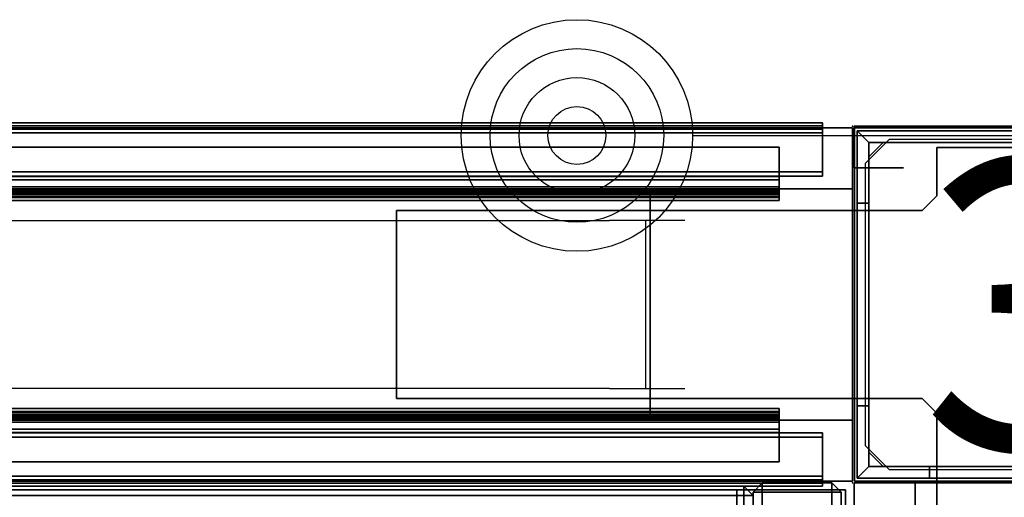
# Model space of a CAD drawing. Units: inches. Extents: x -2 to 202, y -6 to 76.
# Drawn here: x 92 to 100, y 72 to 76 of the extents above; entities that cross this region are included whole.
import ezdxf
from ezdxf.enums import TextEntityAlignment as Align

# ---------------------------------------------------------------- set-up
doc = ezdxf.new("R2010")
doc.units = ezdxf.units.IN
doc.header["$MEASUREMENT"] = 0
for name, color, linetype in [('ELEC', 1, 'Continuous'), ('HARDWARE', 4, 'Continuous'), ('PHWALL', 7, 'Continuous'), ('PHWALL-BASE', 7, 'Continuous'), ('STORAGE', 4, 'Continuous'), ('STORAGE-CASELAMINATE', 4, 'Continuous'), ('STORAGE-CASELAMINATE_H', 4, 'Continuous'), ('STORAGE-TOPLAMINATE', 4, 'Continuous'), ('TILE', 3, 'Continuous'), ('TILE-HOOK', 3, 'Continuous'), ('TILE-REVEAL', 3, 'Continuous'), ('TOPCAP', 6, 'Continuous'), ('WKSURF', 6, 'Continuous'), ('WKSURF-LAM', 6, 'Continuous'), ('WKSURF-TOPEDGE', 6, 'Continuous')]:
    doc.layers.add(name, color=color, linetype=linetype)
doc.styles.get("Standard").update_dxf_attribs({"font": 'arial.ttf'})

# ---------------------------------------------------------------- blocks, each defined once
blk = doc.blocks.new('VFT110_5748F_0T')
at = {"layer": 'PHWALL'}
for p in [(48, 0), (48, 0, 4), (48, 0, 56), (48, -3.08), (48, -3.08, 56)]:
    blk.add_point(p, dxfattribs=at)
for points in [[(0, -0.54, 4), (48, -0.54, 4), (48, -2.54, 4), (0, -2.54, 4)], [(48, -0.54, 54.3949), (0, -0.54, 54.3949), (0, -2.54, 54.3949), (48, -2.54, 54.3949)], [(46.25, -0.54, 4), (1.75, -0.54, 4), (1.75, -0.54, 5.295), (46.25, -0.54, 5.295)], [(46.25, -2.54, 5.295), (46.25, -0.54, 5.295), (1.75, -0.54, 5.295), (1.75, -2.54, 5.295)], [(46.25, -0.54, 53.0999), (1.75, -0.54, 53.0999), (1.75, -0.54, 54.3949), (46.25, -0.54, 54.3949)], [(46.25, -0.54, 53.0999), (46.25, -2.54, 53.0999), (1.75, -2.54, 53.0999), (1.75, -0.54, 53.0999)], [(46.25, -2.54, 53.0999), (46.25, -0.54, 53.0999), (46.25, -0.54, 5.295), (46.25, -2.54, 5.295)], [(46.25, -0.54, 54.3949), (48, -0.54, 54.3949), (48, -0.54, 4), (46.25, -0.54, 4)], [(48, -2.54, 54.3949), (48, -2.54, 4), (48, -0.54, 4), (48, -0.54, 54.3949)], [(46.25, -2.54, 5.295), (1.75, -2.54, 5.295), (1.75, -2.54, 4), (46.25, -2.54, 4)], [(1.75, -2.54, 53.0999), (46.25, -2.54, 53.0999), (46.25, -2.54, 54.3949), (1.75, -2.54, 54.3949)], [(48, -2.54, 54.3949), (46.25, -2.54, 54.3949), (46.25, -2.54, 4), (48, -2.54, 4)]]:
    blk.add_3dface(points, dxfattribs=at)
for points, invisible_edges in [([(45.5, -0.54, 55.4199), (48, -0.54, 54.3949), (44.6, -0.54, 54.3949), (44.6, -0.54, 55.4199)], 1), ([(45.75, -0.54, 55.625), (48, -0.54, 54.3949), (48, -0.54, 54.3949), (45.5, -0.54, 55.4199)], 5), ([(48, -0.54, 56.4199), (48, -0.54, 54.3949), (45.75, -0.54, 55.625), (45.75, -0.54, 56.4199)], 2), ([(48, -2.54, 54.3949), (45.5, -2.54, 55.4199), (44.6, -2.54, 55.4199), (44.6, -2.54, 54.3949)], 1), ([(48, -2.54, 54.3949), (48, -2.54, 54.3949), (45.75, -2.54, 55.625), (45.5, -2.54, 55.4199)], 10), ([(48, -2.54, 54.3949), (48, -2.54, 56.4199), (45.75, -2.54, 56.4199), (45.75, -2.54, 55.625)], 8)]:
    blk.add_3dface(points, dxfattribs=dict(at, invisible_edges=invisible_edges))
blk = doc.blocks.new('VFT110_5736F_0T')
at = {"layer": 'PHWALL'}
for p in [(36, 0), (36, 0, 4), (36, 0, 56)]:
    blk.add_point(p, dxfattribs=at)
for points in [[(0, -0.54, 4), (36, -0.54, 4), (36, -2.54, 4), (0, -2.54, 4)], [(36, -0.54, 54.3949), (0, -0.54, 54.3949), (0, -2.54, 54.3949), (36, -2.54, 54.3949)], [(34.25, -0.54, 54.3949), (36, -0.54, 54.3949), (36, -0.54, 4), (34.25, -0.54, 4)], [(36, -2.54, 54.3949), (36, -2.54, 4), (36, -0.54, 4), (36, -0.54, 54.3949)]]:
    blk.add_3dface(points, dxfattribs=at)
for points, invisible_edges in [([(33.5, -0.54, 55.4199), (36, -0.54, 54.3949), (32.6, -0.54, 54.3949), (32.6, -0.54, 55.4199)], 1), ([(33.75, -0.54, 55.625), (36, -0.54, 54.3949), (36, -0.54, 54.3949), (33.5, -0.54, 55.4199)], 5), ([(36, -0.54, 56.4199), (36, -0.54, 54.3949), (33.75, -0.54, 55.625), (33.75, -0.54, 56.4199)], 2)]:
    blk.add_3dface(points, dxfattribs=dict(at, invisible_edges=invisible_edges))
blk = doc.blocks.new('VFT117_3C_0T')
at = {"layer": 'PHWALL'}
for p in [(0, 0), (3.08, 0)]:
    blk.add_point(p, dxfattribs=at)
at = {"layer": 'PHWALL-BASE'}
for points, invisible_edges in [([(0.7275, 3.9425, 3.99), (0.7275, -7.0225, 3.99), (2.3525, -7.0225, 3.99), (2.3525, 3.9425, 3.99)], 5), ([(2.3525, -7.0225, 3.803), (0.7275, -7.0225, 3.803), (0.7275, 3.9425, 3.803), (2.3525, 3.9425, 3.803)], 10), ([(0.04, -2.415, 3.803), (0.04, -0.665, 3.803), (0.04, -0.04, 0.5), (0.04, -3.04, 0.5)], 10), ([(0.04, -0.665, 4), (0.04, -0.04, 4), (0.04, -0.04, 0.5), (0.04, -0.665, 3.803)], 4), ([(0.665, -0.04, 4), (0.665, -0.04, 3.803), (0.04, -0.04, 0.5), (0.04, -0.04, 4)], 2), ([(0.665, -0.04, 3.803), (2.415, -0.04, 3.803), (3.04, -0.04, 0.5), (0.04, -0.04, 0.5)], 10), ([(2.415, -0.04, 4), (3.04, -0.04, 4), (3.04, -0.04, 0.5), (2.415, -0.04, 3.803)], 4), ([(3.04, -0.04, 0.5), (3.04, -0.04, 4), (3.04, -3.04, 4), (3.04, -3.04, 0.5)], 5), ([(0.7275, -0.6025, 3.99), (0.6025, -0.7275, 3.99), (0.6025, -2.3525, 3.99), (0.7275, -2.4775, 3.99)], 10), ([(0.6025, -2.3525, 3.803), (0.6025, -0.7275, 3.803), (0.7275, -0.6025, 3.803), (0.7275, -2.4775, 3.803)], 5), ([(2.3525, -0.6025, 3.99), (2.3525, -2.4775, 3.99), (2.4775, -2.3525, 3.99), (2.4775, -0.7275, 3.99)], 5), ([(2.4775, -2.3525, 3.803), (2.3525, -2.4775, 3.803), (2.3525, -0.6025, 3.803), (2.4775, -0.7275, 3.803)], 10), ([(-3.9425, -0.7275, 3.99), (-3.9425, -2.3525, 3.99), (0.6025, -2.3525, 3.99), (0.6025, -0.7275, 3.99)], 4), ([(0.6025, -2.3525, 3.803), (-3.9425, -2.3525, 3.803), (-3.9425, -0.7275, 3.803), (0.6025, -0.7275, 3.803)], 8), ([(2.8975, -0.7275, 3.99), (2.4775, -0.7275, 3.99), (2.4775, -2.3525, 3.99), (2.8975, -2.3525, 3.99)], 2), ([(2.4775, -2.3525, 3.803), (2.4775, -0.7275, 3.803), (2.8975, -0.7275, 3.803), (2.8975, -2.3525, 3.803)], 1)]:
    blk.add_3dface(points, dxfattribs=dict(at, invisible_edges=invisible_edges))
for points in [[(0.7275, -0.6025, 3.99), (0.7275, 3.9425, 3.99), (0.7275, 3.9425, 3.803), (0.7275, -0.6025, 3.803)], [(2.3525, 3.9425, 3.99), (2.3525, 3.9425, 3.803), (0.7275, 3.9425, 3.803), (0.7275, 3.9425, 3.99)], [(2.3525, 3.9425, 3.99), (2.3525, -0.6025, 3.99), (2.3525, -0.6025, 3.803), (2.3525, 3.9425, 3.803)], [(0.665, -0.04, 4), (0.04, -0.04, 4), (0.14, -0.14, 4), (0.665, -0.14, 4)], [(0.04, -0.665, 4), (0.14, -0.665, 4), (0.14, -0.14, 4), (0.04, -0.04, 4)], [(0.04, -3.04, 0.5), (0.04, -0.04, 0.5), (0.14, -0.14, 0.5), (0.14, -2.94, 0.5)], [(3.04, -0.04, 0.5), (2.94, -0.14, 0.5), (0.14, -0.14, 0.5), (0.04, -0.04, 0.5)], [(2.415, -0.04, 3.803), (0.665, -0.04, 3.803), (0.665, -0.14, 3.803), (2.415, -0.14, 3.803)], [(0.665, -0.04, 4), (0.665, -0.14, 4), (0.665, -0.14, 3.803), (0.665, -0.04, 3.803)], [(3.04, -0.04, 4), (2.415, -0.04, 4), (2.415, -0.14, 4), (2.94, -0.14, 4)], [(2.415, -0.04, 3.803), (2.415, -0.14, 3.803), (2.415, -0.14, 4), (2.415, -0.04, 4)], [(3.04, -0.04, 4), (2.94, -0.14, 4), (2.94, -2.94, 4), (3.04, -3.04, 4)], [(3.04, -0.04, 0.5), (3.04, -3.04, 0.5), (2.94, -2.94, 0.5), (2.94, -0.14, 0.5)], [(0.265, -0.14), (0.14, -0.265), (0.14, -0.265, 0.5), (0.265, -0.14, 0.5)], [(0.265, -0.14), (0.265, -0.14, 0.5), (2.815, -0.14, 0.5), (2.815, -0.14)], [(2.94, -0.265), (2.815, -0.14), (2.815, -0.14, 0.5), (2.94, -0.265, 0.5)], [(0.14, -2.815), (0.14, -2.815, 0.5), (0.14, -0.265, 0.5), (0.14, -0.265)], [(2.94, -0.265), (2.94, -0.265, 0.5), (2.94, -2.815, 0.5), (2.94, -2.815)], [(0.04, -0.665, 4), (0.04, -0.665, 3.803), (0.14, -0.665, 3.803), (0.14, -0.665, 4)], [(0.04, -2.415, 3.803), (0.14, -2.415, 3.803), (0.14, -0.665, 3.803), (0.04, -0.665, 3.803)], [(0.7275, -0.6025, 3.99), (0.7275, -0.6025, 3.803), (0.6025, -0.7275, 3.803), (0.6025, -0.7275, 3.99)], [(2.4775, -0.7275, 3.99), (2.4775, -0.7275, 3.803), (2.3525, -0.6025, 3.803), (2.3525, -0.6025, 3.99)], [(-3.9425, -0.7275, 3.99), (0.6025, -0.7275, 3.99), (0.6025, -0.7275, 3.803), (-3.9425, -0.7275, 3.803)], [(2.4775, -0.7275, 3.99), (2.8975, -0.7275, 3.99), (2.8975, -0.7275, 3.803), (2.4775, -0.7275, 3.803)], [(2.8975, -2.3525, 3.99), (2.8975, -2.3525, 3.803), (2.8975, -0.7275, 3.803), (2.8975, -0.7275, 3.99)]]:
    blk.add_3dface(points, dxfattribs=at)
blk = doc.blocks.new('VFT11A_72DP_0T')
at = {"layer": 'TOPCAP'}
blk.add_point((72, 0), dxfattribs=at)
for points in [[(0, -0.015, 0.56), (72, -0.015, 0.56), (72, -0.015, 0.29), (0, -0.015, 0.29)], [(0, -0.015, 0.29), (72, -0.015, 0.29), (72, -3.065, 0.29), (0, -3.065, 0.29)], [(72, -3.065, 0.56), (72, -0.015, 0.56), (0, -0.015, 0.56), (0, -3.065, 0.56)]]:
    blk.add_3dface(points, dxfattribs=at)
at = {"layer": 'TOPCAP', "invisible_edges": 4}
blk.add_3dface([(72, -3.065, 0.29), (72, -0.015, 0.29), (72, -0.015, 0.56), (72, -3.065, 0.56)], dxfattribs=at)
blk = doc.blocks.new('VFT11A_96DP_0T')
at = {"layer": 'TOPCAP'}
for p in [(96, 0), (96, -3.08)]:
    blk.add_point(p, dxfattribs=at)
for points in [[(0, -0.015, 0.56), (96, -0.015, 0.56), (96, -0.015, 0.29), (0, -0.015, 0.29)], [(0, -0.015, 0.29), (96, -0.015, 0.29), (96, -3.065, 0.29), (0, -3.065, 0.29)], [(96, -3.065, 0.56), (96, -0.015, 0.56), (0, -0.015, 0.56), (0, -3.065, 0.56)], [(96, -3.065, 0.56), (0, -3.065, 0.56), (0, -3.065, 0.29), (96, -3.065, 0.29)]]:
    blk.add_3dface(points, dxfattribs=at)
at = {"layer": 'TOPCAP', "invisible_edges": 4}
blk.add_3dface([(96, -3.065, 0.29), (96, -0.015, 0.29), (96, -0.015, 0.56), (96, -3.065, 0.56)], dxfattribs=at)
blk = doc.blocks.new('VFT12A_3AP_0T')
at = {"layer": 'TOPCAP'}
for p in [(0, 0), (3.08, 0), (0, -3.08), (3.08, -3.08)]:
    blk.add_point(p, dxfattribs=at)
for points, invisible_edges in [([(0.0155, -0.0145, 0.56), (0.0155, -0.0145, 0.29), (0.0155, -3.0645, 0.29), (0.0155, -3.0645, 0.56)], 8), ([(0.0155, -3.0645, 0.29), (0.0155, -0.0145, 0.29), (3.0655, -0.0145, 0.29), (3.0655, -3.0645, 0.29)], 4), ([(0.0155, -3.0645, 0.56), (0.0155, -3.0645, 0.29), (3.0655, -3.0645, 0.29), (3.0655, -3.0645, 0.56)], 8)]:
    blk.add_3dface(points, dxfattribs=dict(at, invisible_edges=invisible_edges))
for points in [[(0.0155, -0.0145, 0.56), (3.0655, -0.0145, 0.56), (3.0655, -0.0145, 0.29), (0.0155, -0.0145, 0.29)], [(3.0655, -0.0145, 0.56), (0.0155, -0.0145, 0.56), (0.0155, -3.0645, 0.56), (3.0655, -3.0645, 0.56)], [(3.0655, -0.0145, 0.56), (3.0655, -3.0645, 0.56), (3.0655, -3.0645, 0.29), (3.0655, -0.0145, 0.29)]]:
    blk.add_3dface(points, dxfattribs=at)
blk = doc.blocks.new('VFT381_2272R_0T')
at = {"layer": 'TILE'}
for p in [(0, 0), (0, 0, 22)]:
    blk.add_point(p, dxfattribs=at)
blk = doc.blocks.new('VFT370_3072R_0T')
at = {"layer": 'TILE'}
for p in [(0, 0), (0, 0, 30)]:
    blk.add_point(p, dxfattribs=at)
blk = doc.blocks.new('VFT180_5248T_0T')
at = {"layer": 'TILE'}
for p in [(0, 0), (0, 0, 52)]:
    blk.add_point(p, dxfattribs=at)
for points in [[(0.26, 0.4322, 0.0444), (0.26, 0.0572, 0.0444), (0.26, 0.0572, 51.7964), (0.26, 0.4322, 51.7964)], [(0.26, 0.4322, 0.0444), (0.26, 0.4322, 51.7964), (47.74, 0.4322, 51.7964), (47.74, 0.4322, 0.0444)], [(47.74, 0.0572, 0.0444), (0.26, 0.0572, 0.0444), (0.26, 0.4322, 0.0444), (47.74, 0.4322, 0.0444)], [(0.26, 0.4322, 51.7964), (0.26, 0.0572, 51.7964), (47.74, 0.0572, 51.7964), (47.74, 0.4322, 51.7964)], [(47.74, 0.0572, 0.0444), (47.74, 0.0572, 51.7964), (0.26, 0.0572, 51.7964), (0.26, 0.0572, 0.0444)]]:
    blk.add_3dface(points, dxfattribs=at)
at = {"layer": 'TILE-HOOK'}
for points in [[(47.365, 0.6416, 52.1439), (47.365, 0.6152, 52.1297), (0.635, 0.6152, 52.1297), (0.635, 0.6416, 52.1439)], [(47.365, 0.6416, 52.1439), (0.635, 0.6416, 52.1439), (0.635, 0.5916, 52.2305), (47.365, 0.5916, 52.2305)], [(47.365, 0.5667, 52.2136), (0.635, 0.5652, 52.2163), (0.635, 0.6152, 52.1297), (47.365, 0.6152, 52.1297)], [(47.365, 0.5851, 52.2778), (0.635, 0.5851, 52.2778), (0.635, 0.6135, 52.3943), (47.365, 0.6135, 52.3943)], [(47.365, 0.6135, 52.3943), (0.635, 0.6135, 52.3943), (0.635, 0.6101, 52.4495), (47.365, 0.6101, 52.4495)], [(47.365, 0.6101, 52.4495), (0.635, 0.6101, 52.4495), (0.635, 0.576, 52.493), (47.365, 0.576, 52.493)], [(47.365, 0.5851, 52.2778), (47.365, 0.5916, 52.2305), (0.635, 0.5916, 52.2305), (0.635, 0.5851, 52.2778)], [(47.365, 0.5844, 52.4014), (47.365, 0.5728, 52.4553), (0.635, 0.5728, 52.4553), (0.635, 0.5844, 52.4014)], [(47.365, 0.5844, 52.4014), (0.635, 0.5844, 52.4014), (0.635, 0.5559, 52.285), (47.365, 0.5559, 52.285)], [(47.365, 0.576, 52.493), (0.635, 0.576, 52.493), (0.635, 0.5232, 52.5094), (47.365, 0.5232, 52.5094)], [(0.635, 0.5728, 52.4553), (0.635, 0.5232, 52.4794), (47.365, 0.5232, 52.4794), (47.365, 0.5728, 52.4553)], [(47.365, 0.5667, 52.2136), (47.365, 0.5559, 52.285), (0.635, 0.5559, 52.285), (0.635, 0.5652, 52.2163)], [(0.635, 0.4632, 52.5094), (47.365, 0.4632, 52.5094), (47.365, 0.5232, 52.5094), (0.635, 0.5232, 52.5094)], [(47.365, 0.4632, 52.4794), (0.635, 0.4632, 52.4794), (0.635, 0.5232, 52.4794), (47.365, 0.5232, 52.4794)], [(0.635, 0.4632, 52.5094), (0.635, 0.4332, 52.4794), (47.365, 0.4332, 52.4794), (47.365, 0.4632, 52.5094)], [(47.365, 0.4632, 52.4794), (47.365, 0.4632, 52.0894), (0.635, 0.4632, 52.0894), (0.635, 0.4632, 52.4794)], [(47.365, 0.4332, 51.2744), (47.365, 0.4332, 51.9544), (0.635, 0.4332, 51.9544), (0.635, 0.4332, 51.2744)], [(0.635, 0.4332, 52.0994), (0.635, 0.3932, 52.0594), (47.365, 0.3932, 52.0594), (47.365, 0.4332, 52.0994)], [(0.635, 0.4332, 52.0994), (47.365, 0.4332, 52.0994), (47.365, 0.4332, 52.4794), (0.635, 0.4332, 52.4794)], [(47.365, 0.3932, 51.9944), (0.635, 0.3932, 51.9944), (0.635, 0.4332, 51.9544), (47.365, 0.4332, 51.9544)], [(0.635, 0.181, 52.0594), (47.365, 0.181, 52.0594), (47.365, 0.3932, 52.0594), (0.635, 0.3932, 52.0594)], [(47.365, 0.3932, 51.9944), (47.365, 0.181, 51.9944), (0.635, 0.181, 51.9944), (0.635, 0.3932, 51.9944)]]:
    blk.add_3dface(points, dxfattribs=at)
for points, invisible_edges in [([(0.635, 0.6416, 52.1439), (0.635, 0.6152, 52.1297), (0.635, 0.5652, 52.2163), (0.635, 0.5916, 52.2305)], 4), ([(0.635, 0.6101, 52.4495), (0.635, 0.6135, 52.3943), (0.635, 0.5844, 52.4014), (0.635, 0.5728, 52.4553)], 10), ([(0.635, 0.5851, 52.2778), (0.635, 0.5559, 52.285), (0.635, 0.5844, 52.4014), (0.635, 0.6135, 52.3943)], 5), ([(0.635, 0.5728, 52.4553), (0.635, 0.5232, 52.5094), (0.635, 0.576, 52.493), (0.635, 0.6101, 52.4495)], 9), ([(0.635, 0.5851, 52.2778), (0.635, 0.5916, 52.2305), (0.635, 0.5652, 52.2163), (0.635, 0.5559, 52.285)], 10), ([(0.635, 0.4632, 52.5094), (0.635, 0.5232, 52.5094), (0.635, 0.5728, 52.4553), (0.635, 0.5232, 52.4794)], 10), ([(0.635, 0.4632, 52.5094), (0.635, 0.5232, 52.4794), (0.635, 0.4632, 52.4794), (0.635, 0.4332, 52.4794)], 4), ([(0.635, 0.4332, 52.0994), (0.635, 0.4332, 52.4794), (0.635, 0.4632, 52.4794), (0.635, 0.4632, 52.0894)], 2)]:
    blk.add_3dface(points, dxfattribs=dict(at, invisible_edges=invisible_edges))
at = {"layer": 'TILE-REVEAL'}
for points in [[(0.26, 0.0257, 52.0894), (47.74, 0.0257, 52.0894), (47.74, 0.3932, 52.0894), (0.26, 0.3932, 52.0894)], [(47.74, 0.3932, 51.9644), (47.74, 0.0257, 51.9644), (0.26, 0.0257, 51.9644), (0.26, 0.3932, 51.9644)], [(0.26, 0.0257, 52.0894), (0.26, -0.0284, 52.0581), (47.74, -0.0284, 52.0581), (47.74, 0.0257, 52.0894)], [(0.26, -0.0284, 51.9956), (0.26, 0.0257, 51.9644), (47.74, 0.0257, 51.9644), (47.74, -0.0284, 51.9956)], [(0.26, 0.0257, 51.9944), (0.26, -0.0024, 52.0106), (47.74, -0.0024, 52.0106), (47.74, 0.0257, 51.9944)], [(0.26, -0.0024, 52.0431), (0.26, 0.0257, 52.0594), (47.74, 0.0257, 52.0594), (47.74, -0.0024, 52.0431)], [(0.26, -0.0024, 52.0106), (0.26, -0.0024, 52.0431), (47.74, -0.0024, 52.0431), (47.74, -0.0024, 52.0106)], [(0.26, -0.0284, 52.0581), (0.26, -0.0284, 51.9956), (47.74, -0.0284, 51.9956), (47.74, -0.0284, 52.0581)]]:
    blk.add_3dface(points, dxfattribs=at)
for points, invisible_edges in [([(0.26, 0.381, 52.0594), (0.26, 0.3932, 52.0894), (0.26, 0.0257, 52.0894), (0.26, 0.0257, 52.0594)], 5), ([(0.26, 0.3932, 51.9644), (0.26, 0.381, 51.9944), (0.26, 0.0257, 51.9944), (0.26, 0.0257, 51.9644)], 5), ([(0.26, -0.0024, 52.0431), (0.26, -0.0284, 52.0581), (0.26, 0.0257, 52.0894), (0.26, 0.0257, 52.0594)], 5), ([(0.26, 0.0257, 51.9944), (0.26, 0.0257, 51.9644), (0.26, -0.0284, 51.9956), (0.26, -0.0024, 52.0106)], 5), ([(0.26, -0.0024, 52.0431), (0.26, -0.0024, 52.0106), (0.26, -0.0284, 51.9956), (0.26, -0.0284, 52.0581)], 10)]:
    blk.add_3dface(points, dxfattribs=dict(at, invisible_edges=invisible_edges))
blk = doc.blocks.new('VFT12B_157AP_0T')
at = {"layer": 'HARDWARE'}
for p in [(0, 0), (0, 0, 56), (3.08, 0), (3.08, 0, 56)]:
    blk.add_point(p, dxfattribs=at)
for points in [[(0.015, 0, 4), (0.015, 0, 56.29), (3.065, 0, 56.29), (3.065, 0, 4)], [(0.015, -0.359, 4), (0.015, -0.359, 56.29), (0.015, 0, 56.29), (0.015, 0, 4)], [(3.065, -0.359, 4), (3.065, 0, 4), (3.065, 0, 56.29), (3.065, -0.359, 56.29)], [(0.44, -0.359, 56.29), (0.015, -0.359, 56.29), (0.015, -0.359, 4), (0.44, -0.359, 4)], [(3.065, -0.359, 56.29), (2.64, -0.359, 56.29), (2.64, -0.359, 4), (3.065, -0.359, 4)]]:
    blk.add_3dface(points, dxfattribs=at)
blk = doc.blocks.new('VFTS10_2472LF_0T')
at = {"layer": 'WKSURF'}
blk.add_point((0, 0), dxfattribs=at)
at = {"layer": 'WKSURF-LAM'}
for points in [[(71.94, -1, -1.165), (71.94, -24, -1.165), (0.06, -24, -1.165), (0.06, -1, -1.165)], [(71.94, -1), (0.06, -1), (0.06, -24), (71.94, -24)]]:
    blk.add_3dface(points, dxfattribs=at)
at = {"layer": 'WKSURF-TOPEDGE'}
for points in [[(0.06, -24, -1.165), (0.06, -24), (0.06, -1), (0.06, -1, -1.165)], [(0.06, -1), (71.94, -1), (71.94, -1, -1.165), (0.06, -1, -1.165)]]:
    blk.add_3dface(points, dxfattribs=at)
blk = doc.blocks.new('2FM73K_66204AEP03L_0T')
at = {"layer": 'STORAGE'}
blk.add_point((66, 0, 0), dxfattribs=at)
for points in [[(65.9375, -0.06, 21.7505), (65.9375, -0.06, 21.688), (0.0625, -0.06, 21.688), (0.0625, -0.06, 21.7505)], [(0.0625, -0.06, 4.063), (0.0625, -0.06, 21.688), (65.9375, -0.06, 21.688), (65.9375, -0.06, 4.063)], [(65.9375, -0.06, 21.7505), (65.9375, -19.935, 21.7505), (65.9375, -19.935, 21.688), (65.9375, -0.06, 21.688)], [(65.9375, -19.935, 4.063), (65.9375, -0.06, 4.063), (65.9375, -0.06, 21.688), (65.9375, -19.935, 21.688)]]:
    blk.add_3dface(points, dxfattribs=at)
for points, invisible_edges in [([(42.0625, -19.18, 21.688), (0.0625, -0.06, 21.688), (65.9375, -0.06, 21.688), (65.9375, -19.935, 21.688)], 9), ([(42.0625, -19.18, 21.7505), (65.9375, -0.06, 21.7505), (0.0625, -0.06, 21.7505), (0.0625, -19.18, 21.7505)], 1), ([(0.8275, -0.82, 21.688), (65.1725, -0.82, 21.688), (65.9375, -0.06, 21.688), (0.0625, -0.06, 21.688)], 10), ([(65.1725, -0.82, 4.063), (0.8275, -0.82, 4.063), (0.0625, -0.06, 4.063), (65.9375, -0.06, 4.063)], 10), ([(65.9375, -19.935, 21.7505), (65.9375, -0.06, 21.7505), (42.0625, -19.18, 21.7505), (42.0625, -19.935, 21.7505)], 2), ([(65.1725, -0.82, 21.688), (65.1725, -19.935, 21.688), (65.9375, -19.935, 21.688), (65.9375, -0.06, 21.688)], 8), ([(65.9375, -19.935, 4.063), (65.1725, -19.935, 4.063), (65.1725, -0.82, 4.063), (65.9375, -0.06, 4.063)], 4)]:
    blk.add_3dface(points, dxfattribs=dict(at, invisible_edges=invisible_edges))
at = {"layer": 'STORAGE-TOPLAMINATE'}
for points in [[(0.0625, -0.06, 21.813), (0.0625, -0.06, 22.063), (65.9375, -0.06, 22.063), (65.9375, -0.06, 21.813)], [(65.9375, -19.935, 22.063), (65.9375, -0.06, 22.063), (0.0625, -0.06, 22.063), (0.0625, -19.935, 22.063)], [(65.9375, -0.06, 21.813), (65.9375, -19.935, 21.813), (0.0625, -19.935, 21.813), (0.0625, -0.06, 21.813)], [(65.9375, -19.935, 21.813), (65.9375, -0.06, 21.813), (65.9375, -0.06, 22.063), (65.9375, -19.935, 22.063)]]:
    blk.add_3dface(points, dxfattribs=at)
blk = doc.blocks.new('VFT298_M_0T')
at = {"layer": 'STORAGE'}
blk.add_point((23, 0), dxfattribs=at)
blk = doc.blocks.new('VFV43H_F81548LWTN_0T')
at = {"layer": 'STORAGE'}
blk.add_point((48, 0), dxfattribs=at)
at = {"layer": 'STORAGE-CASELAMINATE'}
for points in [[(47.14, -0.08, -14.66995), (47.14, -0.08, -0.08), (47.22, 0, -0.08), (47.22, 0, -14.66995)], [(47.22, 0, -14.66995), (47.22, -0.08, -14.74995), (47.14, -0.08, -14.66995), (47.22, 0, -14.66995)], [(47.14, -0.08, -0.08), (47.22, -0.08), (47.22, 0, -0.08), (47.14, -0.08, -0.08)], [(47.82, 0, -0.08), (47.82, 0, -14.66995), (47.22, 0, -14.66995), (47.22, 0, -0.08)], [(47.82, -0.08, -14.74995), (47.22, -0.08, -14.74995), (47.22, 0, -14.66995), (47.82, 0, -14.66995)], [(47.22, -0.08), (47.82, -0.08), (47.82, 0, -0.08), (47.22, 0, -0.08)], [(47.9, -0.08, -0.08), (47.9, -0.08, -14.66995), (47.82, 0, -14.66995), (47.82, 0, -0.08)], [(47.82, -0.08, -14.74995), (47.82, 0, -14.66995), (47.9, -0.08, -14.66995), (47.82, -0.08, -14.74995)], [(47.9, -0.08, -0.08), (47.82, 0, -0.08), (47.82, -0.08), (47.9, -0.08, -0.08)], [(47.14, -13.78495, -0.08), (47.14, -0.08, -0.08), (47.14, -0.08, -14.66995), (47.14, -13.78495, -14.66995)], [(47.22, -0.08, -14.74995), (47.22, -13.78495, -14.74995), (47.14, -13.78495, -14.66995), (47.14, -0.08, -14.66995)], [(47.22, -13.78495), (47.14, -13.78495, -0.08), (47.14, -0.08, -0.08), (47.22, -0.08)], [(47.22, -13.78495, -14.74995), (47.22, -0.08, -14.74995), (47.82, -0.08, -14.74995), (47.82, -13.78495, -14.74995)], [(47.82, -0.08), (47.22, -0.08), (47.22, -13.78495), (47.82, -13.78495)], [(47.82, -13.78495, -14.74995), (47.82, -0.08, -14.74995), (47.9, -0.08, -14.66995), (47.9, -13.78495, -14.66995)], [(47.9, -13.78495, -0.08), (47.9, -0.08, -0.08), (47.82, -0.08), (47.82, -13.78495)], [(47.9, -0.08, -0.08), (47.9, -13.78495, -0.08), (47.9, -13.78495, -14.66995), (47.9, -0.08, -14.66995)]]:
    blk.add_3dface(points, dxfattribs=at)
at = {"layer": 'STORAGE-CASELAMINATE_H'}
for points in [[(0.94, -0.02995, -14.32991), (0.94, -0.02995, -13.72991), (47.05995, -0.02995, -13.72991), (47.05995, -0.02995, -14.32991)], [(47.05995, -0.10995, -14.40991), (0.94, -0.10995, -14.40991), (0.94, -0.02995, -14.32991), (47.05995, -0.02995, -14.32991)], [(47.05995, -0.02995, -13.72991), (47.05995, -0.10995, -13.64991), (0.94, -0.10995, -13.64991), (0.94, -0.02995, -13.72991)], [(47.05995, -0.03, -0.11), (47.05995, -0.11, -0.03), (0.94, -0.11, -0.03), (0.94, -0.03, -0.11)], [(47.05995, -0.11, -0.79), (0.94, -0.11, -0.79), (0.94, -0.03, -0.71), (47.05995, -0.03, -0.71)], [(0.94, -0.03, -0.71), (0.94, -0.03, -0.11), (47.05995, -0.03, -0.11), (47.05995, -0.03, -0.71)], [(47.05995, -0.10995, -14.40991), (47.05995, -0.02995, -14.32991), (47.13995, -0.10995, -14.32991)], [(47.05995, -0.02995, -13.72991), (47.13995, -0.10995, -13.72991), (47.13995, -0.10995, -14.32991), (47.05995, -0.02995, -14.32991)], [(47.05995, -0.02995, -13.72991), (47.05995, -0.10995, -13.64991), (47.13995, -0.10995, -13.72991)], [(47.05995, -0.03, -0.11), (47.13995, -0.11, -0.11), (47.13995, -0.11, -0.71), (47.05995, -0.03, -0.71)], [(47.05995, -0.11, -0.79), (47.05995, -0.03, -0.71), (47.13995, -0.11, -0.71)], [(47.05995, -0.03, -0.11), (47.05995, -0.11, -0.03), (47.13995, -0.11, -0.11)], [(0.94, -0.10995, -14.40991), (47.05995, -0.10995, -14.40991), (47.05995, -13.75495, -14.40991), (0.94, -13.75495, -14.40991)], [(47.05995, -0.10995, -13.64991), (0.94, -0.10995, -13.64991), (0.94, -13.75495, -13.64991), (47.05995, -13.75495, -13.64991)], [(47.05995, -0.11, -0.03), (0.94, -0.11, -0.03), (0.94, -13.75495, -0.03), (47.05995, -13.75495, -0.03)], [(0.94, -0.11, -0.79), (47.05995, -0.11, -0.79), (47.05995, -13.75495, -0.79), (0.94, -13.75495, -0.79)], [(47.05995, -0.10995, -14.40991), (47.13995, -0.10995, -14.32991), (47.13995, -13.75495, -14.32991), (47.05995, -13.75495, -14.40991)], [(47.05995, -13.75495, -13.64991), (47.13995, -13.75495, -13.72991), (47.13995, -0.10995, -13.72991), (47.05995, -0.10995, -13.64991)], [(47.05995, -0.11, -0.79), (47.13995, -0.11, -0.71), (47.13995, -13.75495, -0.71), (47.05995, -13.75495, -0.79)], [(47.05995, -13.75495, -0.03), (47.13995, -13.75495, -0.11), (47.13995, -0.11, -0.11), (47.05995, -0.11, -0.03)], [(47.13995, -0.10995, -13.72991), (47.13995, -13.75495, -13.72991), (47.13995, -13.75495, -14.32991), (47.13995, -0.10995, -14.32991)], [(47.13995, -0.11, -0.11), (47.13995, -13.75495, -0.11), (47.13995, -13.75495, -0.71), (47.13995, -0.11, -0.71)]]:
    blk.add_3dface(points, dxfattribs=at)
blk = doc.blocks.new('VFT151_0P')
at = {"layer": 'ELEC'}
blk.add_line((-4.4625, 3), (1.5375, 3), dxfattribs=at)
for radius in [1, 0.75, 0.5, 0.25]:
    blk.add_circle((-5.4625, 3), radius, dxfattribs=at)
blk = doc.blocks.new('VFT121_357_0P')
at = {"layer": 'HARDWARE'}
for p, q in [((0.3195, -0.1112), (0.1112, -0.3195)), ((0.3195, -0.1112), (2.7605, -0.1112)), ((2.9688, -0.3195), (2.7605, -0.1112)), ((0.1112, -2.7605), (0.1112, -0.3195)), ((2.9688, -0.3195), (2.9688, -2.7605)), ((0.1112, -2.7605), (0.3195, -2.9688)), ((2.7605, -2.9688), (2.9688, -2.7605)), ((2.7605, -2.9688), (0.3195, -2.9688))]:
    blk.add_line(p, q, dxfattribs=at)
for p in [(0, 0), (3.08, 0), (0, -3.08), (3.08, -3.08)]:
    blk.add_point(p, dxfattribs=at)
blk.add_text('3', height=2.5, dxfattribs=at).set_placement((1.54, -2.79), align=Align.CENTER)
blk = doc.blocks.new('VFT15A_248_0P')
at = {"layer": 'ELEC'}
for p, q in [((1.2188, -0.815), (45.8988, -0.815)), ((46.5488, -0.815), (45.8988, -0.815)), ((46.2137, -2.265), (46.2137, -0.815)), ((45.8988, -2.265), (1.2188, -2.265)), ((45.8988, -2.265), (46.5488, -2.265))]:
    blk.add_line(p, q, dxfattribs=at)
for p in [(48, 0), (48, -3.08)]:
    blk.add_point(p, dxfattribs=at)
blk = doc.blocks.new('VFT181_2248R_0T')
at = {"layer": 'TILE'}
for p in [(48, 0), (48, 0, 22)]:
    blk.add_point(p, dxfattribs=at)
for points in [[(0.26, 0.4325, 0.1324), (0.26, 0.4325, 21.8064), (47.74, 0.4325, 21.8064), (47.74, 0.4325, 0.1324)], [(47.74, 0.0575, 0.1324), (0.26, 0.0575, 0.1324), (0.26, 0.4325, 0.1324), (47.74, 0.4325, 0.1324)], [(0.26, 0.4325, 21.8064), (0.26, 0.0575, 21.8064), (47.74, 0.0575, 21.8064), (47.74, 0.4325, 21.8064)], [(47.74, 0.0575, 0.1324), (47.74, 0.4325, 0.1324), (47.74, 0.4325, 21.8064), (47.74, 0.0575, 21.8064)], [(47.74, 0.0575, 0.1324), (47.74, 0.0575, 21.8064), (0.26, 0.0575, 21.8064), (0.26, 0.0575, 0.1324)]]:
    blk.add_3dface(points, dxfattribs=at)
at = {"layer": 'TILE-HOOK'}
for points in [[(47.365, 0.6419, 22.1539), (47.365, 0.6155, 22.1397), (0.635, 0.6155, 22.1397), (0.635, 0.6419, 22.1539)], [(47.365, 0.6419, 22.1539), (0.635, 0.6419, 22.1539), (0.635, 0.5919, 22.2405), (47.365, 0.5919, 22.2405)], [(47.365, 0.567, 22.2236), (0.635, 0.5655, 22.2263), (0.635, 0.6155, 22.1397), (47.365, 0.6155, 22.1397)], [(47.365, 0.6138, 22.4043), (0.635, 0.6138, 22.4043), (0.635, 0.6104, 22.4595), (47.365, 0.6104, 22.4595)], [(47.365, 0.5854, 22.2878), (0.635, 0.5854, 22.2878), (0.635, 0.6138, 22.4043), (47.365, 0.6138, 22.4043)], [(47.365, 0.6104, 22.4595), (0.635, 0.6104, 22.4595), (0.635, 0.5763, 22.503), (47.365, 0.5763, 22.503)], [(47.365, 0.5854, 22.2878), (47.365, 0.5919, 22.2405), (0.635, 0.5919, 22.2405), (0.635, 0.5854, 22.2878)], [(47.365, 0.5847, 22.4114), (47.365, 0.5731, 22.4653), (0.635, 0.5731, 22.4653), (0.635, 0.5847, 22.4114)], [(47.365, 0.5847, 22.4114), (0.635, 0.5847, 22.4114), (0.635, 0.5562, 22.295), (47.365, 0.5562, 22.295)], [(47.365, 0.5763, 22.503), (0.635, 0.5763, 22.503), (0.635, 0.5235, 22.5194), (47.365, 0.5235, 22.5194)], [(0.635, 0.5731, 22.4653), (0.635, 0.5235, 22.4894), (47.365, 0.5235, 22.4894), (47.365, 0.5731, 22.4653)], [(47.365, 0.567, 22.2236), (47.365, 0.5562, 22.295), (0.635, 0.5562, 22.295), (0.635, 0.5655, 22.2263)], [(47.365, 0.4635, 22.4894), (0.635, 0.4635, 22.4894), (0.635, 0.5235, 22.4894), (47.365, 0.5235, 22.4894)], [(0.635, 0.4635, 22.5194), (47.365, 0.4635, 22.5194), (47.365, 0.5235, 22.5194), (0.635, 0.5235, 22.5194)], [(0.635, 0.4635, 22.5194), (0.635, 0.4335, 22.4894), (47.365, 0.4335, 22.4894), (47.365, 0.4635, 22.5194)], [(47.365, 0.4635, 22.4894), (47.365, 0.4635, 22.0994), (0.635, 0.4635, 22.0994), (0.635, 0.4635, 22.4894)], [(47.365, 0.3935, 22.0044), (0.635, 0.3935, 22.0044), (0.635, 0.4335, 21.9644), (47.365, 0.4335, 21.9644)], [(47.365, 0.4335, 21.2844), (47.365, 0.4335, 21.9644), (0.635, 0.4335, 21.9644), (0.635, 0.4335, 21.2844)], [(0.635, 0.4335, 22.1094), (0.635, 0.3935, 22.0694), (47.365, 0.3935, 22.0694), (47.365, 0.4335, 22.1094)], [(0.635, 0.4335, 22.1094), (47.365, 0.4335, 22.1094), (47.365, 0.4335, 22.4894), (0.635, 0.4335, 22.4894)], [(0.635, 0.1813, 22.0694), (47.365, 0.1813, 22.0694), (47.365, 0.3935, 22.0694), (0.635, 0.3935, 22.0694)], [(47.365, 0.3935, 22.0044), (47.365, 0.1813, 22.0044), (0.635, 0.1813, 22.0044), (0.635, 0.3935, 22.0044)]]:
    blk.add_3dface(points, dxfattribs=at)
for points, invisible_edges in [([(47.365, 0.5655, 22.2263), (47.365, 0.6155, 22.1397), (47.365, 0.6419, 22.1539), (47.365, 0.5919, 22.2405)], 8), ([(47.365, 0.5847, 22.4114), (47.365, 0.6138, 22.4043), (47.365, 0.6104, 22.4595), (47.365, 0.5731, 22.4653)], 5), ([(47.365, 0.5847, 22.4114), (47.365, 0.5562, 22.295), (47.365, 0.5854, 22.2878), (47.365, 0.6138, 22.4043)], 10), ([(47.365, 0.5763, 22.503), (47.365, 0.5235, 22.5194), (47.365, 0.5731, 22.4653), (47.365, 0.6104, 22.4595)], 6), ([(47.365, 0.5655, 22.2263), (47.365, 0.5919, 22.2405), (47.365, 0.5854, 22.2878), (47.365, 0.5562, 22.295)], 5), ([(47.365, 0.5731, 22.4653), (47.365, 0.5235, 22.5194), (47.365, 0.4635, 22.5194), (47.365, 0.5235, 22.4894)], 5), ([(47.365, 0.4635, 22.4894), (47.365, 0.5235, 22.4894), (47.365, 0.4635, 22.5194), (47.365, 0.4335, 22.4894)], 8), ([(47.365, 0.4635, 22.4894), (47.365, 0.4335, 22.4894), (47.365, 0.4335, 22.1094), (47.365, 0.4635, 22.0994)], 1)]:
    blk.add_3dface(points, dxfattribs=dict(at, invisible_edges=invisible_edges))
at = {"layer": 'TILE-REVEAL'}
for points in [[(47.74, 0.3935, 21.9744), (47.74, 0.026, 21.9744), (0.26, 0.026, 21.9744), (0.26, 0.3935, 21.9744)], [(0.26, 0.026, 22.0994), (47.74, 0.026, 22.0994), (47.74, 0.3935, 22.0994), (0.26, 0.3935, 22.0994)], [(0.26, -0.0281, 22.0056), (0.26, 0.026, 21.9744), (47.74, 0.026, 21.9744), (47.74, -0.0281, 22.0056)], [(0.26, 0.026, 22.0044), (0.26, -0.0021, 22.0206), (47.74, -0.0021, 22.0206), (47.74, 0.026, 22.0044)], [(0.26, 0.026, 22.0994), (0.26, -0.0281, 22.0681), (47.74, -0.0281, 22.0681), (47.74, 0.026, 22.0994)], [(0.26, -0.0021, 22.0531), (0.26, 0.026, 22.0694), (47.74, 0.026, 22.0694), (47.74, -0.0021, 22.0531)], [(0.26, -0.0021, 22.0206), (0.26, -0.0021, 22.0531), (47.74, -0.0021, 22.0531), (47.74, -0.0021, 22.0206)], [(0.26, -0.0281, 22.0681), (0.26, -0.0281, 22.0056), (47.74, -0.0281, 22.0056), (47.74, -0.0281, 22.0681)]]:
    blk.add_3dface(points, dxfattribs=at)
for points, invisible_edges in [([(47.74, 0.026, 22.0044), (47.74, 0.3813, 22.0044), (47.74, 0.3935, 21.9744), (47.74, 0.026, 21.9744)], 10), ([(47.74, 0.026, 22.0994), (47.74, 0.3935, 22.0994), (47.74, 0.3813, 22.0694), (47.74, 0.026, 22.0694)], 10), ([(47.74, -0.0281, 22.0056), (47.74, 0.026, 21.9744), (47.74, 0.026, 22.0044), (47.74, -0.0021, 22.0206)], 10), ([(47.74, 0.026, 22.0994), (47.74, -0.0281, 22.0681), (47.74, -0.0021, 22.0531), (47.74, 0.026, 22.0694)], 10), ([(47.74, -0.0281, 22.0056), (47.74, -0.0021, 22.0206), (47.74, -0.0021, 22.0531), (47.74, -0.0281, 22.0681)], 5)]:
    blk.add_3dface(points, dxfattribs=dict(at, invisible_edges=invisible_edges))
blk = doc.blocks.new('VFT170_3048R_0T')
at = {"layer": 'TILE'}
for p in [(48, 0), (48, 0, 30)]:
    blk.add_point(p, dxfattribs=at)
for points in [[(0.26, 0.4322, 0.0444), (0.26, 0.4322, 29.7964), (47.74, 0.4322, 29.7964), (47.74, 0.4322, 0.0444)], [(47.74, 0.0572, 0.0444), (0.26, 0.0572, 0.0444), (0.26, 0.4322, 0.0444), (47.74, 0.4322, 0.0444)], [(0.26, 0.4322, 29.7964), (0.26, 0.0572, 29.7964), (47.74, 0.0572, 29.7964), (47.74, 0.4322, 29.7964)], [(47.74, 0.0572, 0.0444), (47.74, 0.4322, 0.0444), (47.74, 0.4322, 29.7964), (47.74, 0.0572, 29.7964)], [(47.74, 0.0572, 0.0444), (47.74, 0.0572, 29.7964), (0.26, 0.0572, 29.7964), (0.26, 0.0572, 0.0444)]]:
    blk.add_3dface(points, dxfattribs=at)
at = {"layer": 'TILE-HOOK'}
for points in [[(47.365, 0.6416, 30.1439), (47.365, 0.6152, 30.1297), (0.635, 0.6152, 30.1297), (0.635, 0.6416, 30.1439)], [(47.365, 0.6416, 30.1439), (0.635, 0.6416, 30.1439), (0.635, 0.5916, 30.2305), (47.365, 0.5916, 30.2305)], [(47.365, 0.5667, 30.2136), (0.635, 0.5652, 30.2163), (0.635, 0.6152, 30.1297), (47.365, 0.6152, 30.1297)], [(47.365, 0.5851, 30.2778), (0.635, 0.5851, 30.2778), (0.635, 0.6135, 30.3943), (47.365, 0.6135, 30.3943)], [(47.365, 0.6135, 30.3943), (0.635, 0.6135, 30.3943), (0.635, 0.6101, 30.4495), (47.365, 0.6101, 30.4495)], [(47.365, 0.6101, 30.4495), (0.635, 0.6101, 30.4495), (0.635, 0.576, 30.493), (47.365, 0.576, 30.493)], [(47.365, 0.5851, 30.2778), (47.365, 0.5916, 30.2305), (0.635, 0.5916, 30.2305), (0.635, 0.5851, 30.2778)], [(47.365, 0.5844, 30.4014), (47.365, 0.5728, 30.4553), (0.635, 0.5728, 30.4553), (0.635, 0.5844, 30.4014)], [(47.365, 0.5844, 30.4014), (0.635, 0.5844, 30.4014), (0.635, 0.5559, 30.285), (47.365, 0.5559, 30.285)], [(47.365, 0.576, 30.493), (0.635, 0.576, 30.493), (0.635, 0.5232, 30.5094), (47.365, 0.5232, 30.5094)], [(0.635, 0.5728, 30.4553), (0.635, 0.5232, 30.4794), (47.365, 0.5232, 30.4794), (47.365, 0.5728, 30.4553)], [(47.365, 0.5667, 30.2136), (47.365, 0.5559, 30.285), (0.635, 0.5559, 30.285), (0.635, 0.5652, 30.2163)], [(0.635, 0.4632, 30.5094), (47.365, 0.4632, 30.5094), (47.365, 0.5232, 30.5094), (0.635, 0.5232, 30.5094)], [(47.365, 0.4632, 30.4794), (0.635, 0.4632, 30.4794), (0.635, 0.5232, 30.4794), (47.365, 0.5232, 30.4794)], [(0.635, 0.4632, 30.5094), (0.635, 0.4332, 30.4794), (47.365, 0.4332, 30.4794), (47.365, 0.4632, 30.5094)], [(47.365, 0.4632, 30.4794), (47.365, 0.4632, 30.0894), (0.635, 0.4632, 30.0894), (0.635, 0.4632, 30.4794)], [(0.635, 0.4332, 30.0994), (0.635, 0.3932, 30.0594), (47.365, 0.3932, 30.0594), (47.365, 0.4332, 30.0994)], [(0.635, 0.4332, 30.0994), (47.365, 0.4332, 30.0994), (47.365, 0.4332, 30.4794), (0.635, 0.4332, 30.4794)], [(47.365, 0.3932, 29.9944), (0.635, 0.3932, 29.9944), (0.635, 0.4332, 29.9544), (47.365, 0.4332, 29.9544)], [(47.365, 0.4332, 29.2744), (47.365, 0.4332, 29.9544), (0.635, 0.4332, 29.9544), (0.635, 0.4332, 29.2744)], [(0.635, 0.181, 30.0594), (47.365, 0.181, 30.0594), (47.365, 0.3932, 30.0594), (0.635, 0.3932, 30.0594)], [(47.365, 0.3932, 29.9944), (47.365, 0.181, 29.9944), (0.635, 0.181, 29.9944), (0.635, 0.3932, 29.9944)]]:
    blk.add_3dface(points, dxfattribs=at)
for points, invisible_edges in [([(47.365, 0.5652, 30.2163), (47.365, 0.6152, 30.1297), (47.365, 0.6416, 30.1439), (47.365, 0.5916, 30.2305)], 8), ([(47.365, 0.5844, 30.4014), (47.365, 0.6135, 30.3943), (47.365, 0.6101, 30.4495), (47.365, 0.5728, 30.4553)], 5), ([(47.365, 0.5844, 30.4014), (47.365, 0.5559, 30.285), (47.365, 0.5851, 30.2778), (47.365, 0.6135, 30.3943)], 10), ([(47.365, 0.576, 30.493), (47.365, 0.5232, 30.5094), (47.365, 0.5728, 30.4553), (47.365, 0.6101, 30.4495)], 6), ([(47.365, 0.5652, 30.2163), (47.365, 0.5916, 30.2305), (47.365, 0.5851, 30.2778), (47.365, 0.5559, 30.285)], 5), ([(47.365, 0.5728, 30.4553), (47.365, 0.5232, 30.5094), (47.365, 0.4632, 30.5094), (47.365, 0.5232, 30.4794)], 5), ([(47.365, 0.4632, 30.4794), (47.365, 0.5232, 30.4794), (47.365, 0.4632, 30.5094), (47.365, 0.4332, 30.4794)], 8), ([(47.365, 0.4632, 30.4794), (47.365, 0.4332, 30.4794), (47.365, 0.4332, 30.0994), (47.365, 0.4632, 30.0894)], 1)]:
    blk.add_3dface(points, dxfattribs=dict(at, invisible_edges=invisible_edges))
at = {"layer": 'TILE-REVEAL'}
for points in [[(0.26, 0.0257, 30.0894), (47.74, 0.0257, 30.0894), (47.74, 0.3932, 30.0894), (0.26, 0.3932, 30.0894)], [(47.74, 0.3932, 29.9644), (47.74, 0.0257, 29.9644), (0.26, 0.0257, 29.9644), (0.26, 0.3932, 29.9644)], [(0.26, 0.0257, 30.0894), (0.26, -0.0284, 30.0582), (47.74, -0.0284, 30.0582), (47.74, 0.0257, 30.0894)], [(0.26, -0.0284, 29.9957), (0.26, 0.0257, 29.9644), (47.74, 0.0257, 29.9644), (47.74, -0.0284, 29.9957)], [(0.26, 0.0257, 29.9944), (0.26, -0.0024, 30.0106), (47.74, -0.0024, 30.0106), (47.74, 0.0257, 29.9944)], [(0.26, -0.0024, 30.0432), (0.26, 0.0257, 30.0594), (47.74, 0.0257, 30.0594), (47.74, -0.0024, 30.0432)], [(0.26, -0.0024, 30.0106), (0.26, -0.0024, 30.0432), (47.74, -0.0024, 30.0432), (47.74, -0.0024, 30.0106)], [(0.26, -0.0284, 30.0582), (0.26, -0.0284, 29.9957), (47.74, -0.0284, 29.9957), (47.74, -0.0284, 30.0582)]]:
    blk.add_3dface(points, dxfattribs=at)
for points, invisible_edges in [([(47.74, 0.0257, 30.0894), (47.74, 0.3932, 30.0894), (47.74, 0.381, 30.0594), (47.74, 0.0257, 30.0594)], 10), ([(47.74, 0.0257, 29.9944), (47.74, 0.381, 29.9944), (47.74, 0.3932, 29.9644), (47.74, 0.0257, 29.9644)], 10), ([(47.74, 0.0257, 30.0894), (47.74, -0.0284, 30.0582), (47.74, -0.0024, 30.0432), (47.74, 0.0257, 30.0594)], 10), ([(47.74, -0.0284, 29.9957), (47.74, 0.0257, 29.9644), (47.74, 0.0257, 29.9944), (47.74, -0.0024, 30.0106)], 10), ([(47.74, -0.0284, 29.9957), (47.74, -0.0024, 30.0106), (47.74, -0.0024, 30.0432), (47.74, -0.0284, 30.0582)], 5)]:
    blk.add_3dface(points, dxfattribs=dict(at, invisible_edges=invisible_edges))

msp = doc.modelspace()

# ---------------------------------------------------------------- block references
for name, p in [('VFT151_0P', (102.145, 72.359)), ('VFT11A_96DP_0T', (3.065, 75.439, 56)), ('VFT110_5748F_0T', (51.065, 75.439)), ('VFT15A_248_0P', (51.065, 75.439, 4)), ('VFT12A_3AP_0T', (99.065, 75.439, 56)), ('VFT12B_157AP_0T', (99.065, 75.439)), ('VFT121_357_0P', (99.065, 75.439)), ('VFT181_2248R_0T', (51.065, 72.359, 34)), ('VFT170_3048R_0T', (51.065, 72.359, 4)), ('2FM73K_66204AEP03L_0T', (33.065, 72.359)), ('VFV43H_F81548LWTN_0T', (51.065, 72.359, 56)), ('VFT298_M_0T', (76.065, 72.359))]:
    msp.add_blockref(name, p)
for name, p, rotation in [('VFT180_5248T_0T', (99.065, 75.439, 4), 180), ('VFT117_3C_0T', (99.065, 72.359), 90), ('VFTS10_2472LF_0T', (99.065, 72.359, 29), 270), ('VFT370_3072R_0T', (99.065, 72.359, 4), 270), ('VFT381_2272R_0T', (99.065, 72.359, 34), 270), ('VFT110_5736F_0T', (99.065, 36.359), 90), ('VFT11A_72DP_0T', (99.065, 0.359, 56), 90)]:
    msp.add_blockref(name, p, dxfattribs=dict(rotation=rotation))

doc.saveas('drawing.dxf')
